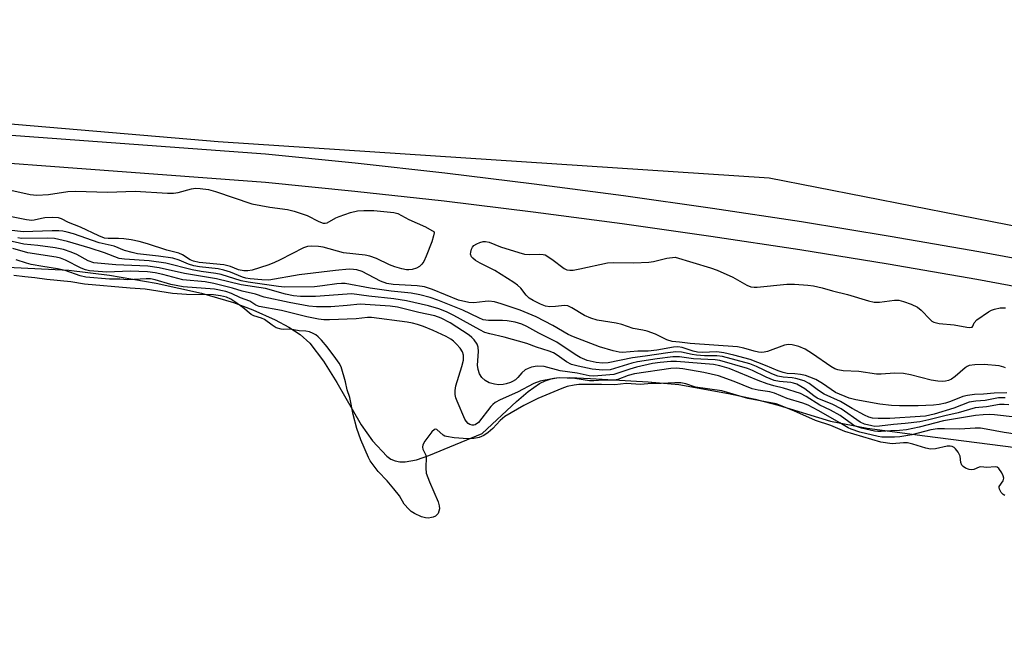
# Model space of a CAD drawing. Units: inches. Extents: x 1183768 to 1189768, y 509459 to 513460.
# Drawn here: x 1186811 to 1187055, y 511883 to 512038 of the extents above; entities that cross this region are included whole.
import ezdxf

# ---------------------------------------------------------------- set-up
doc = ezdxf.new("R2010")
doc.units = ezdxf.units.IN
doc.header["$MEASUREMENT"] = 0
for name, color, linetype in [('HYDRO-Stream Poly Centerlines', 142, 'Continuous'), ('HYDRO-Water Body', 4, 'Continuous'), ('NTRL-Farm Land', 3, 'Continuous'), ('TRANS-Road', 130, 'Continuous'), ('Undefined', 1, 'Continuous')]:
    doc.layers.add(name, color=color, linetype=linetype)

msp = doc.modelspace()

# ---------------------------------------------------------------- linework, layer by layer
at = {"layer": 'HYDRO-Stream Poly Centerlines'}
msp.add_polyline3d([(1186804.2, 511976.87, 0), (1186822.87, 511975.91, 0), (1186832.98, 511974.68, 0), (1186844.53, 511972.7, 0), (1186855.73, 511970.24, 0), (1186863.69, 511967.98, 0), (1186868.49, 511966.16, 0), (1186873.98, 511963.66, 0), (1186877.39, 511961.84, 0), (1186880.18, 511960.03, 0), (1186882.55, 511957.84, 0), (1186885.97, 511953.41, 0), (1186889.23, 511948.16, 0), (1186895.29, 511937.65, 0), (1186898.08, 511933.64, 0), (1186901.63, 511929.86, 0), (1186902.64, 511929.17, 0), (1186903.73, 511928.73, 0), (1186904.91, 511928.51, 0), (1186906.18, 511928.49, 0), (1186908.97, 511928.97, 0), (1186912.08, 511930, 0), (1186925.3, 511935.5, 0), (1186933.78, 511943.4, 0), (1186936.7, 511945.92, 0), (1186939.52, 511947.86, 0), (1186940.92, 511948.55, 0), (1186942.34, 511949.04, 0), (1186943.79, 511949.3, 0), (1186947, 511949.37, 0), (1186952.09, 511949.15, 0), (1186966.44, 511948.32, 0), (1186973.98, 511947.6, 0), (1186986.29, 511945.43, 0), (1186992.89, 511943.97, 0), (1186998.61, 511942.49, 0), (1187011.57, 511938.53, 0), (1187020.67, 511936.84, 0), (1187034.96, 511934.94, 0), (1187067.16, 511930.75, 0)], dxfattribs=at)
at = {"layer": 'HYDRO-Water Body'}
msp.add_polyline3d([(1186804.2, 511976.87, 0), (1186822.87, 511975.91, 0), (1186832.98, 511974.68, 0), (1186844.53, 511972.7, 0), (1186855.73, 511970.24, 0), (1186863.69, 511967.98, 0), (1186868.49, 511966.16, 0), (1186873.98, 511963.66, 0), (1186877.39, 511961.84, 0), (1186880.18, 511960.03, 0), (1186882.55, 511957.84, 0), (1186885.97, 511953.41, 0), (1186889.23, 511948.16, 0), (1186895.29, 511937.65, 0), (1186898.08, 511933.64, 0), (1186901.63, 511929.86, 0), (1186902.64, 511929.17, 0), (1186903.73, 511928.73, 0), (1186904.91, 511928.51, 0), (1186906.18, 511928.49, 0), (1186908.97, 511928.97, 0), (1186912.08, 511930, 0), (1186925.3, 511935.5, 0), (1186933.78, 511943.4, 0), (1186936.7, 511945.92, 0), (1186939.52, 511947.86, 0), (1186940.92, 511948.55, 0), (1186942.34, 511949.04, 0), (1186943.79, 511949.3, 0), (1186947, 511949.37, 0), (1186952.09, 511949.15, 0), (1186966.44, 511948.32, 0), (1186973.98, 511947.6, 0), (1186986.29, 511945.43, 0), (1186992.89, 511943.97, 0), (1186998.61, 511942.49, 0), (1187011.57, 511938.53, 0), (1187020.67, 511936.84, 0), (1187034.96, 511934.94, 0), (1187067.16, 511930.75, 0)], dxfattribs=at)
at = {"layer": 'NTRL-Farm Land'}
msp.add_lwpolyline([(1187858.83, 511882.52), (1187756.54, 511894.28), (1187640.35, 511910.88), (1187504.63, 511920.88), (1187369.8, 511939.17), (1187300.04, 511944.25), (1187223.34, 511951.23), (1187114.48, 511975.6), (1186996.41, 511998.72), (1186859.85, 512007.75), (1186725.93, 512019.1), (1186571.76, 512030.36), (1186008.9, 512084.74)], dxfattribs=at)
at = {"layer": 'TRANS-Road'}
for points in [[(1186753.44, 512013.47, 0), (1186871.62, 512004.76, 0), (1186893.85, 512002.52, 0), (1186916.01, 512000.06, 0), (1186938.15, 511997.38, 0), (1186960.26, 511994.47, 0), (1186982.33, 511991.34, 0), (1187004.37, 511987.98, 0), (1187026.38, 511984.4, 0), (1187048.35, 511980.59, 0), (1187070.28, 511976.56, 0), (1187092.19, 511972.3, 0), (1187108.19, 511968.89, 0), (1187124.15, 511965.71, 0), (1187140.15, 511962.73, 0), (1187156.18, 511959.97, 0), (1187172.25, 511957.41, 0), (1187188.35, 511955.07, 0)], [(1187188.04, 511948.05, 0), (1187171.86, 511950.41, 0), (1187155.71, 511952.97, 0), (1187139.6, 511955.75, 0), (1187123.52, 511958.74, 0), (1187107.49, 511961.94, 0), (1187091.5, 511965.34, 0), (1187069.67, 511969.59, 0), (1187047.8, 511973.61, 0), (1187025.89, 511977.4, 0), (1187003.95, 511980.98, 0), (1186981.96, 511984.33, 0), (1186959.95, 511987.45, 0), (1186937.9, 511990.35, 0), (1186915.83, 511993.03, 0), (1186893.73, 511995.47, 0), (1186871.6, 511997.7, 0), (1186753.87, 512006.39, 0)]]:
    msp.add_polyline3d(points, dxfattribs=at)
at = {"layer": 'Undefined'}
for points, elevation in [([(1186803.99, 511996.77), (1186813.27, 511994.73), (1186814.98, 511994.5), (1186817.83, 511994.7), (1186822.65, 511995.42), (1186824.53, 511995.54), (1186832.43, 511995.3), (1186839.3, 511995.56), (1186847.32, 511995.05), (1186848.8, 511995.03), (1186849.96, 511995.23), (1186853.26, 511996.13), (1186854.28, 511996.24), (1186855.39, 511996.21), (1186857.44, 511995.91), (1186859.23, 511995.45), (1186868.25, 511992.39), (1186872.64, 511991.55), (1186877.09, 511990.94), (1186878.73, 511990.57), (1186881.94, 511989.48), (1186884.84, 511987.98), (1186885.89, 511987.58), (1186886.39, 511987.56), (1186886.88, 511987.68), (1186889.03, 511988.89), (1186889.85, 511989.25), (1186892.68, 511990.2), (1186894.36, 511990.63), (1186895.93, 511990.75), (1186898.43, 511990.73), (1186903.41, 511990.27), (1186904.41, 511989.97), (1186907.08, 511988.54), (1186911.2, 511986.72), (1186913.36, 511985.42), (1186913.39, 511985.23), (1186913.24, 511984.42), (1186912.8, 511983), (1186911.42, 511979.4), (1186910.8, 511978.09), (1186910.33, 511977.4), (1186909.76, 511976.83), (1186909.03, 511976.44), (1186907.94, 511976.13), (1186907.1, 511976.03), (1186906.52, 511976.07), (1186905.37, 511976.3), (1186903.66, 511976.77), (1186902.29, 511977.31), (1186899.12, 511978.85), (1186897.47, 511979.43), (1186896.33, 511979.63), (1186890.96, 511980.21), (1186885.86, 511981.62), (1186884.76, 511981.79), (1186883.08, 511981.88), (1186882.02, 511981.79), (1186881.05, 511981.48), (1186875.23, 511978.49), (1186873.69, 511977.78), (1186872.16, 511977.19), (1186868.28, 511975.97), (1186867.23, 511975.79), (1186866.19, 511975.81), (1186864.89, 511976.05), (1186862.9, 511976.82), (1186861.27, 511977.25), (1186855.18, 511977.88), (1186853.77, 511978.15), (1186852.94, 511978.52), (1186851.01, 511979.73), (1186850.1, 511980.17), (1186847.13, 511980.92), (1186842.33, 511982.48), (1186840.27, 511983.06), (1186838.28, 511983.47), (1186836.54, 511983.71), (1186835.18, 511983.79), (1186832.65, 511983.77), (1186831.68, 511983.9), (1186830.32, 511984.42), (1186825.79, 511986.62), (1186822.79, 511987.77), (1186821.06, 511988.68), (1186820.28, 511988.9), (1186818.9, 511988.97), (1186816.93, 511988.9), (1186816.1, 511988.78), (1186814.29, 511988.3), (1186813.7, 511988.25), (1186812.36, 511988.4), (1186808.67, 511989.14)], 194), ([(1187055.23, 511945.6), (1187052.11, 511945.46), (1187049.52, 511945.23), (1187047.23, 511945.16), (1187045.51, 511944.9), (1187044.38, 511944.63), (1187041.33, 511943.38), (1187040.09, 511942.99), (1187038.51, 511942.67), (1187037.07, 511942.54), (1187033.33, 511942.37), (1187028.71, 511942.31), (1187026.65, 511942.4), (1187023.78, 511942.73), (1187017.83, 511943.82), (1187016.16, 511944.22), (1187012.85, 511945.64), (1187009.61, 511947.91), (1187007.93, 511948.83), (1187006.47, 511949.45), (1187005.35, 511949.82), (1187004.12, 511950.11), (1187002.71, 511950.3), (1187000.85, 511950.39), (1186999.83, 511950.59), (1186998.58, 511951.03), (1186995.45, 511952.35), (1186991.7, 511953.78), (1186987.66, 511954.92), (1186985.14, 511955.5), (1186983.45, 511955.73), (1186979.76, 511955.59), (1186978.63, 511955.65), (1186977.52, 511955.88), (1186974.83, 511956.77), (1186973.79, 511956.92), (1186972.67, 511956.84), (1186968.55, 511956.17), (1186966.37, 511955.92), (1186963.83, 511955.88), (1186960.08, 511955.57), (1186959.22, 511955.65), (1186957.77, 511955.97), (1186954.32, 511956.97), (1186947.88, 511959.45), (1186946.6, 511960.05), (1186942.78, 511962.27), (1186938.68, 511964.43), (1186934.69, 511966.07), (1186930.01, 511967.64), (1186928.32, 511968.11), (1186926.89, 511968.27), (1186926.03, 511968.22), (1186923.21, 511967.83), (1186921.96, 511967.92), (1186919.45, 511968.56), (1186912.97, 511971.2), (1186910.99, 511971.83), (1186909.2, 511972.07), (1186903.25, 511972.41), (1186901.66, 511972.65), (1186900.12, 511973.24), (1186895.54, 511975.62), (1186894.24, 511976.03), (1186893.42, 511976.15), (1186892.3, 511976.16), (1186888.92, 511975.88), (1186879.91, 511974.82), (1186872.39, 511973.51), (1186870.72, 511973.54), (1186867.84, 511973.82), (1186866.75, 511974.01), (1186865.94, 511974.25), (1186862.94, 511975.48), (1186861.28, 511975.99), (1186859.84, 511976.25), (1186855.23, 511976.77), (1186853.86, 511977.05), (1186852.55, 511977.46), (1186850.2, 511978.44), (1186848.64, 511978.91), (1186845.13, 511979.44), (1186839.92, 511980.03), (1186838.56, 511980.29), (1186836.7, 511980.85), (1186834.13, 511981.88), (1186830.41, 511982.72), (1186824.05, 511984.93), (1186822.44, 511985.39), (1186821.4, 511985.6), (1186820.39, 511985.7), (1186818.75, 511985.7), (1186811.57, 511985.41), (1186808.13, 511985.85)], 192), ([(1187054.84, 511944.34), (1187053.18, 511944.34), (1187049.88, 511943.7), (1187047.56, 511943.52), (1187045.94, 511943.22), (1187042.14, 511941.78), (1187037.29, 511940.31), (1187035.12, 511939.8), (1187033.8, 511939.66), (1187026.27, 511939.18), (1187023.39, 511939.17), (1187021.97, 511939.3), (1187021.04, 511939.57), (1187020, 511940.05), (1187016.94, 511941.67), (1187014.04, 511943.41), (1187010.04, 511945.26), (1187008.6, 511946.16), (1187006.28, 511947.84), (1187005.07, 511948.5), (1187003.01, 511949.12), (1187002.04, 511949.26), (1186999.81, 511949.41), (1186998.49, 511949.7), (1186997.01, 511950.25), (1186993.24, 511952.05), (1186991.6, 511952.71), (1186984.8, 511954.53), (1186983.4, 511954.73), (1186980.32, 511954.75), (1186978.41, 511954.87), (1186977.33, 511955.02), (1186974.67, 511955.6), (1186973.29, 511955.68), (1186971.31, 511955.47), (1186965.7, 511954.61), (1186962.51, 511954.23), (1186956.46, 511952.98), (1186955.12, 511952.89), (1186953.5, 511953.05), (1186951.29, 511953.57), (1186949.55, 511954.31), (1186948.31, 511955.05), (1186943.76, 511958.1), (1186939.3, 511960.34), (1186936.35, 511961.97), (1186935.07, 511962.54), (1186933.43, 511963.03), (1186931.46, 511963.41), (1186930.32, 511963.48), (1186926.86, 511963.48), (1186925.54, 511963.67), (1186924.43, 511964.12), (1186920.48, 511966.02), (1186914.29, 511968.52), (1186912.4, 511969.2), (1186909.86, 511969.87), (1186907.68, 511970.25), (1186902.73, 511970.79), (1186897.52, 511971.52), (1186891.3, 511972.64), (1186890.42, 511972.67), (1186889.25, 511972.59), (1186885.73, 511972.06), (1186883.74, 511971.85), (1186876.31, 511971.74), (1186874.83, 511971.87), (1186867.27, 511972.97), (1186865.56, 511973.33), (1186860.59, 511974.87), (1186859.28, 511975.11), (1186855.62, 511975.6), (1186853.42, 511976.01), (1186846.94, 511977.72), (1186842.75, 511978.3), (1186836.68, 511978.69), (1186835.33, 511978.87), (1186831.73, 511980.25), (1186828.2, 511981.37), (1186822.52, 511983.05), (1186819.29, 511983.81), (1186817.62, 511983.89), (1186811.11, 511983.82), (1186810.27, 511983.95)], 190), ([(1187055.77, 511942.56), (1187054.62, 511942.67), (1187053.47, 511942.64), (1187050.26, 511942.12), (1187047.39, 511941.81), (1187043.23, 511940.63), (1187039.9, 511939.88), (1187035.94, 511938.84), (1187033.71, 511938.38), (1187030.07, 511937.93), (1187027.21, 511937.72), (1187023.74, 511937.3), (1187022.59, 511937.26), (1187021.78, 511937.36), (1187019.99, 511937.78), (1187018.92, 511938.26), (1187014.18, 511941.57), (1187012.14, 511942.64), (1187008.29, 511944.24), (1187007.44, 511944.8), (1187005.24, 511946.53), (1187003.22, 511947.69), (1187002.45, 511947.98), (1187001.73, 511948.15), (1186998.94, 511948.35), (1186997.63, 511948.62), (1186995.6, 511949.41), (1186992.22, 511951.08), (1186990.99, 511951.61), (1186984.18, 511953.61), (1186983.04, 511953.76), (1186977.61, 511954.02), (1186974.2, 511954.44), (1186972.5, 511954.45), (1186968.62, 511954.02), (1186963.77, 511953.21), (1186962.36, 511952.88), (1186956.97, 511951.29), (1186955.16, 511951.19), (1186952.56, 511951.44), (1186949.02, 511952.13), (1186947.45, 511952.6), (1186946.2, 511953.26), (1186943.88, 511954.91), (1186942.94, 511955.46), (1186941.87, 511955.89), (1186938.75, 511956.86), (1186936.36, 511957.78), (1186930.74, 511959.37), (1186927.15, 511960.15), (1186925.95, 511960.55), (1186924.73, 511961.14), (1186918.28, 511964.7), (1186916.45, 511965.59), (1186914.52, 511966.37), (1186912.01, 511967.11), (1186906.5, 511968.39), (1186903.42, 511968.85), (1186897.23, 511969.49), (1186893.01, 511970.05), (1186891.83, 511970.03), (1186883.98, 511969.45), (1186880.29, 511969.44), (1186878.57, 511969.57), (1186876.53, 511969.98), (1186871.58, 511971.38), (1186865.57, 511972.33), (1186859.45, 511973.83), (1186851.52, 511975.1), (1186845.27, 511976.55), (1186842.44, 511976.91), (1186834.54, 511977.3), (1186829.05, 511977.79), (1186827.7, 511978.23), (1186824.84, 511979.8), (1186823.49, 511980.39), (1186821.53, 511981.05), (1186819.5, 511981.48), (1186815.17, 511982.04), (1186811.7, 511982.38), (1186807.77, 511983.34)], 188), ([(1187054.94, 511951.75), (1187054.5, 511951.96), (1187053.37, 511952.23), (1187049.68, 511952.58), (1187047.35, 511952.51), (1187045.95, 511952.31), (1187045.44, 511952.1), (1187044.96, 511951.78), (1187042.5, 511949.59), (1187041.54, 511948.92), (1187040.78, 511948.6), (1187040.08, 511948.45), (1187039.33, 511948.39), (1187038.2, 511948.42), (1187036.5, 511948.68), (1187031.37, 511949.99), (1187029.67, 511950.33), (1187027.46, 511950.45), (1187024.1, 511950.21), (1187022.99, 511950.22), (1187018.61, 511950.86), (1187014.75, 511951.04), (1187013.38, 511951.28), (1187012.63, 511951.54), (1187011.67, 511952.05), (1187007.11, 511955.22), (1187005.26, 511956.35), (1187003.73, 511957.05), (1187002.06, 511957.45), (1187001.2, 511957.51), (1187000.2, 511957.35), (1186995.96, 511955.84), (1186995.15, 511955.63), (1186994.59, 511955.59), (1186993.76, 511955.65), (1186992.64, 511955.86), (1186990.09, 511956.61), (1186988.54, 511956.93), (1186976.84, 511957.75), (1186974.15, 511958.15), (1186972.34, 511958.29), (1186971.05, 511958.72), (1186968.24, 511960.11), (1186966.15, 511960.84), (1186965.1, 511961.1), (1186962.66, 511961.48), (1186959.89, 511962.46), (1186958.51, 511962.82), (1186953.77, 511963.58), (1186952.17, 511964.03), (1186950.64, 511964.7), (1186947.46, 511966.64), (1186946.46, 511967.09), (1186945.68, 511967.18), (1186943.46, 511966.92), (1186942.02, 511966.9), (1186941, 511967.07), (1186939.69, 511967.56), (1186937.9, 511968.41), (1186936.95, 511968.99), (1186936.15, 511969.77), (1186934.83, 511971.51), (1186934.05, 511972.24), (1186933.16, 511972.92), (1186928.38, 511975.86), (1186924.8, 511977.65), (1186923.59, 511978.38), (1186922.95, 511978.89), (1186922.62, 511979.26), (1186922.42, 511979.93), (1186922.46, 511980.43), (1186922.65, 511981.18), (1186922.87, 511981.64), (1186923.21, 511982.03), (1186923.92, 511982.48), (1186924.73, 511982.82), (1186925.56, 511983.05), (1186926.08, 511983.09), (1186927.04, 511982.92), (1186929.85, 511981.73), (1186934.36, 511980.3), (1186935.78, 511979.93), (1186936.94, 511979.82), (1186939.6, 511979.95), (1186940.39, 511979.87), (1186940.9, 511979.71), (1186942.56, 511978.71), (1186945.6, 511976.35), (1186946.23, 511976.04), (1186946.98, 511975.93), (1186947.81, 511975.99), (1186949.49, 511976.27), (1186956.34, 511977.73), (1186957.81, 511977.82), (1186962.88, 511977.8), (1186966.6, 511977.96), (1186967.74, 511978.12), (1186971.01, 511978.96), (1186973.13, 511979.15), (1186981.87, 511976.51), (1186983.49, 511975.94), (1186987.36, 511974.18), (1186990.81, 511972.24), (1186991.83, 511971.83), (1186992.64, 511971.71), (1186993.39, 511971.73), (1187000.78, 511972.49), (1187002.66, 511972.46), (1187005.92, 511972.21), (1187007.37, 511972.03), (1187009.53, 511971.55), (1187012.09, 511970.84), (1187015.81, 511969.95), (1187020.98, 511968.38), (1187022.37, 511968.05), (1187023.75, 511968.06), (1187027.4, 511968.53), (1187028.53, 511968.49), (1187029.64, 511968.2), (1187031.58, 511967.53), (1187033.14, 511966.81), (1187034.03, 511966.06), (1187036.25, 511963.69), (1187036.69, 511963.32), (1187037.16, 511963.06), (1187038.47, 511962.75), (1187042.21, 511962.38), (1187045.32, 511961.82), (1187046.06, 511961.76), (1187046.64, 511961.84), (1187046.86, 511962.05), (1187047.15, 511962.93), (1187047.84, 511963.67), (1187050.68, 511965.61), (1187051.43, 511966.02), (1187052.22, 511966.31), (1187053.6, 511966.58), (1187054.91, 511966.61)], 194), ([(1187063.21, 511938.91), (1187052.17, 511940.14), (1187051, 511940.2), (1187049.4, 511940.14), (1187047.46, 511939.93), (1187039.61, 511938.65), (1187033.52, 511937.03), (1187030.37, 511936.43), (1187028.69, 511936.22), (1187026.54, 511936.17), (1187024.17, 511935.97), (1187023.29, 511935.96), (1187022.5, 511936.07), (1187019.24, 511936.77), (1187017.79, 511937.28), (1187017.05, 511937.73), (1187013.96, 511939.92), (1187011.54, 511941.25), (1187008.91, 511942.53), (1187005.55, 511944.65), (1187004.13, 511945.37), (1186999.96, 511946.74), (1186997.54, 511947.3), (1186995.91, 511947.79), (1186993.65, 511948.6), (1186986.46, 511951.55), (1186984.19, 511952.28), (1186982.55, 511952.59), (1186973.44, 511953.31), (1186971.99, 511953.29), (1186969.39, 511953.08), (1186967.5, 511952.81), (1186963.54, 511951.95), (1186961.85, 511951.46), (1186958.9, 511950.41), (1186957.88, 511950.13), (1186952.96, 511949.68), (1186951.77, 511949.8), (1186948.84, 511950.46), (1186944.59, 511951.02), (1186940.6, 511952.12), (1186938.88, 511952.15), (1186937.48, 511951.92), (1186936.69, 511951.62), (1186935.95, 511951.22), (1186935.07, 511950.53), (1186934.11, 511949.4), (1186933.5, 511948.8), (1186932.81, 511948.33), (1186932.31, 511948.1), (1186931.26, 511947.76), (1186930.44, 511947.6), (1186929.37, 511947.57), (1186928.3, 511947.67), (1186926.99, 511948.07), (1186926.03, 511948.62), (1186925.22, 511949.39), (1186924.65, 511950.31), (1186924.31, 511951.35), (1186924.15, 511952.42), (1186924.34, 511955.77), (1186924.29, 511956.88), (1186924.04, 511957.62), (1186923.31, 511958.71), (1186922.73, 511959.29), (1186922.03, 511959.83), (1186917.31, 511962.87), (1186915.14, 511964.1), (1186913.54, 511964.64), (1186909.56, 511965.47), (1186904.31, 511966.82), (1186902.51, 511967.07), (1186895.07, 511967.55), (1186891.82, 511967.16), (1186887.82, 511966.85), (1186884.22, 511966.88), (1186882.36, 511967.03), (1186877.46, 511967.97), (1186871.25, 511969.3), (1186869.16, 511970.04), (1186865.78, 511970.72), (1186863.42, 511971.53), (1186858.82, 511972.67), (1186856.68, 511973.02), (1186851.12, 511973.56), (1186846.15, 511974.9), (1186844.26, 511975.32), (1186842.4, 511975.51), (1186838.08, 511975.67), (1186832.31, 511975.49), (1186827.98, 511975.8), (1186826.99, 511976.02), (1186825.92, 511976.44), (1186822.04, 511978.44), (1186820.85, 511978.95), (1186819.7, 511979.2), (1186812.69, 511980.22), (1186809.04, 511981.32)], 186), ([(1187057.38, 511935.36), (1187054.61, 511935.77), (1187050.15, 511936.59), (1187048.73, 511936.77), (1187047.38, 511936.81), (1187043.58, 511936.54), (1187039.81, 511936.68), (1187038.1, 511936.62), (1187036.46, 511936.39), (1187031.69, 511935.18), (1187028.72, 511934.66), (1187027.44, 511934.56), (1187024.26, 511934.62), (1187023.38, 511934.73), (1187018.82, 511935.85), (1187016.67, 511936.53), (1187015.96, 511936.88), (1187013.91, 511938.17), (1187008.5, 511941.22), (1187006.08, 511942.49), (1187004.75, 511943.02), (1187000.85, 511944.13), (1186997.69, 511945.5), (1186996.57, 511945.8), (1186993.65, 511946.22), (1186992.21, 511946.56), (1186987.71, 511948.41), (1186983.8, 511949.8), (1186980.21, 511950.6), (1186975.03, 511951.54), (1186973.37, 511951.67), (1186972.02, 511951.6), (1186963, 511950.29), (1186961.43, 511949.88), (1186958.85, 511948.88), (1186958, 511948.68), (1186955.31, 511948.74), (1186952.91, 511948.54), (1186951.83, 511948.54), (1186948.2, 511949.14), (1186944.33, 511949.25), (1186943, 511949.14), (1186939.61, 511948.43), (1186938.07, 511947.9), (1186934.04, 511945.72), (1186929.74, 511943.81), (1186928.53, 511943.17), (1186927.92, 511942.7), (1186927.39, 511942.14), (1186924.38, 511938.24), (1186923.58, 511937.64), (1186923.18, 511937.52), (1186922.81, 511937.52), (1186922.22, 511937.69), (1186921.81, 511937.97), (1186921.29, 511938.55), (1186920.98, 511939.05), (1186919.05, 511943.48), (1186918.75, 511944.32), (1186918.56, 511945.14), (1186918.56, 511946.17), (1186918.76, 511947.26), (1186920.23, 511952.05), (1186920.62, 511953.66), (1186920.66, 511954.88), (1186920.38, 511955.73), (1186919.8, 511956.63), (1186918.95, 511957.66), (1186918.19, 511958.4), (1186917.55, 511958.86), (1186916.32, 511959.52), (1186913.1, 511961.03), (1186910.78, 511961.99), (1186909.28, 511962.52), (1186907.99, 511962.85), (1186906.66, 511963.08), (1186897.85, 511964.2), (1186896.91, 511964.19), (1186894.03, 511963.9), (1186887.45, 511963.68), (1186886.03, 511963.68), (1186884.71, 511963.81), (1186881.87, 511964.42), (1186875.57, 511965.97), (1186870.02, 511966.96), (1186869.24, 511967.27), (1186867.75, 511968.25), (1186865.37, 511969.06), (1186863.2, 511970.2), (1186861.77, 511970.64), (1186859, 511971.26), (1186851.21, 511971.8), (1186848.17, 511972.42), (1186844.3, 511973.57), (1186843.14, 511973.79), (1186842, 511973.81), (1186837.48, 511973.59), (1186835.52, 511973.7), (1186832.91, 511973.72), (1186827.08, 511974.19), (1186825.7, 511974.52), (1186821.96, 511975.87), (1186820.08, 511976.28), (1186816.41, 511976.83), (1186813.55, 511977.39), (1186812.42, 511977.67), (1186809.84, 511978.52)], 184), ([(1187054.75, 511920.16), (1187054.38, 511920.36), (1187053.88, 511920.87), (1187053.42, 511921.68), (1187053.34, 511922.07), (1187053.4, 511922.39), (1187054.34, 511923.78), (1187054.49, 511924.46), (1187054.38, 511924.96), (1187054.03, 511925.72), (1187053.24, 511926.85), (1187052.84, 511927.14), (1187052.39, 511927.24), (1187050.32, 511927.1), (1187048.82, 511927.24), (1187048.42, 511927.14), (1187047.09, 511926.56), (1187046.59, 511926.48), (1187045.95, 511926.56), (1187045.04, 511926.89), (1187044.41, 511927.29), (1187044.12, 511927.65), (1187043.9, 511928.33), (1187043.66, 511929.86), (1187043.2, 511930.86), (1187042.57, 511931.66), (1187042.18, 511931.99), (1187041.75, 511932.23), (1187041.22, 511932.35), (1187040.46, 511932.31), (1187037.63, 511931.7), (1187036.38, 511931.61), (1187035.18, 511931.85), (1187031.98, 511932.84), (1187030.62, 511933.16), (1187029.69, 511933.19), (1187026.87, 511932.94), (1187024.06, 511933.38), (1187015.15, 511935.96), (1187011.64, 511937.46), (1187007.84, 511938.71), (1187002.46, 511941.12), (1186998.08, 511942.81), (1186991.13, 511944.17), (1186984.67, 511946.03), (1186978.13, 511946.96), (1186975.71, 511947.79), (1186974.51, 511948.02), (1186973, 511948.08), (1186969.61, 511947.84), (1186967.15, 511947.84), (1186964.62, 511947.61), (1186960.96, 511947.84), (1186958.17, 511947.52), (1186954.85, 511947.64), (1186949.22, 511947.62), (1186948.09, 511947.49), (1186946.36, 511947.13), (1186945.03, 511946.66), (1186939.06, 511944.15), (1186935.6, 511942.42), (1186930.86, 511939.67), (1186929.7, 511938.7), (1186927.88, 511936.74), (1186926.78, 511935.72), (1186925.73, 511934.99), (1186924.57, 511934.5), (1186923.23, 511934.21), (1186921.74, 511934.13), (1186918.3, 511934.45), (1186916.47, 511934.71), (1186916.01, 511934.83), (1186915.59, 511935.08), (1186914.08, 511936.44), (1186913.72, 511936.57), (1186913.49, 511936.52), (1186912.79, 511935.89), (1186911.07, 511933.56), (1186910.56, 511932.67), (1186910.48, 511932.12), (1186910.61, 511931.64), (1186911.32, 511930.15), (1186911.42, 511929.74), (1186911.3, 511926.86), (1186911.43, 511925.64), (1186912.22, 511923.5), (1186914.36, 511918.57), (1186914.64, 511917.58), (1186914.69, 511916.8), (1186914.58, 511916.23), (1186914.35, 511915.71), (1186913.71, 511915.05), (1186913.17, 511914.77), (1186912.7, 511914.64), (1186912.02, 511914.55), (1186911.25, 511914.58), (1186910.26, 511914.84), (1186908.53, 511915.63), (1186907.7, 511916.15), (1186907.07, 511916.72), (1186905.98, 511918.01), (1186904.78, 511920.02), (1186903.42, 511921.79), (1186901.78, 511923.75), (1186899.48, 511926.04), (1186897.52, 511928.75), (1186897.1, 511929.55), (1186895.19, 511933.91), (1186894.2, 511936.73), (1186893.28, 511940.17), (1186892.48, 511944.42), (1186891.87, 511946.28), (1186891.41, 511948.28), (1186890.31, 511951.99), (1186889.84, 511952.92), (1186889.04, 511954.08), (1186886.89, 511956.94), (1186885.46, 511958.62), (1186884.67, 511959.43), (1186884.03, 511959.95), (1186883.41, 511960.3), (1186882.48, 511960.67), (1186881.6, 511960.83), (1186879.92, 511960.89), (1186877.68, 511961.37), (1186876.14, 511961.27), (1186875.49, 511961.31), (1186874.28, 511961.66), (1186873.23, 511962.29), (1186871.36, 511963.74), (1186870.62, 511964.06), (1186868.68, 511964.62), (1186868.06, 511964.93), (1186866.01, 511966.68), (1186864.03, 511968.13), (1186863.01, 511968.76), (1186861.94, 511969.23), (1186860.46, 511969.6), (1186858.71, 511969.82), (1186851.99, 511969.93), (1186848.53, 511970.2), (1186841.82, 511971.23), (1186838.04, 511971.49), (1186826.78, 511972.52), (1186823.36, 511973.06), (1186817.42, 511973.67), (1186814.46, 511974.07), (1186811.95, 511974.27), (1186809.26, 511974.64)], 182)]:
    msp.add_lwpolyline(points, dxfattribs=dict(at, elevation=elevation))

doc.saveas('drawing.dxf')
